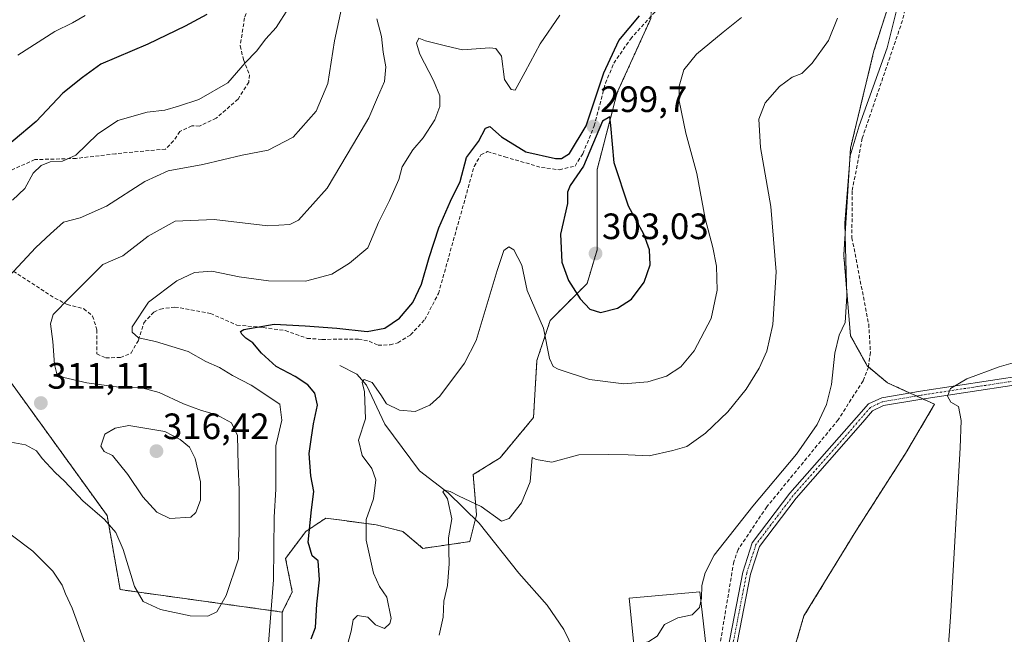
# Model space of a CAD drawing. Units: metres. Extents: x 611962 to 615449, y 4659925 to 4662293.
# Drawn here: x 614780 to 615049, y 4661267 to 4661435 of the extents above; entities that cross this region are included whole.
import ezdxf
from ezdxf.enums import TextEntityAlignment as Align

# ---------------------------------------------------------------- set-up
doc = ezdxf.new("R2010")
doc.units = ezdxf.units.M
doc.header["$MEASUREMENT"] = 0
for name, pattern in [('TRAZO_Y_PUNTO', [1, 0.5, -0.25, 0, -0.25]), ('TRAZOS', [0.75, 0.5, -0.25]), ('TRAZOSX2', [1.5, 1, -0.5])]:
    doc.linetypes.add(name, pattern=pattern)
for name, color, linetype, lineweight in [('Arbolado forestal', 92, 'TRAZOS', 0), ('Arbolado forestal CxS', 92, 'Continuous', 0), ('Camino', 19, 'Continuous', 0), ('Camino Cxs', 19, 'Continuous', 0), ('Camino eje', 39, 'TRAZO_Y_PUNTO', 13), ('Carátula', 7, 'Continuous', 5), ('Corriente artificial lineal', 5, 'TRAZOSX2', 13), ('Corriente natural lineal', 142, 'Continuous', 13), ('Cultivos herbáceos CxS', 92, 'Continuous', 0), ('Curva de nivel maestra', 36, 'Continuous', 30), ('Curva de nivel normal', 36, 'Continuous', 0), ('Edificación', 1, 'Continuous', 13), ('Edificación Cxs', 1, 'Continuous', 13), ('Punto de cota en terreno', 7, 'Continuous', 0), ('Rótulo de punto de cota en terreno', 19, 'Continuous', 0), ('Senda', 19, 'TRAZOSX2', 0)]:
    doc.layers.add(name, color=color, linetype=linetype, lineweight=lineweight)
doc.styles.add('Arial', font='txt', dxfattribs={"height": 0.2})

# ---------------------------------------------------------------- blocks, each defined once
blk = doc.blocks.new('*U160')
at = {"layer": 'Curva de nivel normal', "color": 36, "linetype": 'Continuous', "lineweight": 0}
for points in [[(614777.26, 4661294.13, 305), (614783.23, 4661289.7, 305), (614788.69, 4661284.24, 305), (614791.22, 4661280.38, 305), (614792.12, 4661278.03, 305), (614793.98, 4661274.07, 305), (614798.05, 4661262.79, 305)], [(614847.51, 4661263.31, 305), (614848.97, 4661281.8, 305), (614849.13, 4661298.97, 305), (614849.67, 4661306.58, 305), (614849.66, 4661318.5, 305), (614851.26, 4661325.47, 305), (614850.71, 4661329.83, 305), (614842.84, 4661335.07, 305), (614837.79, 4661337.68, 305), (614834.27, 4661339.82, 305), (614830.46, 4661341.53, 305), (614825.64, 4661344.2, 305), (614816.76, 4661346.92, 305), (614812.06, 4661347.93, 305), (614810.33, 4661349.51, 305), (614810.39, 4661350.94, 305), (614814.8, 4661357.7, 305), (614822.53, 4661363.5, 305), (614827.43, 4661365.85, 305), (614832.17, 4661366.2, 305), (614839.61, 4661364.62, 305), (614847.62, 4661363.51, 305), (614857.71, 4661363.48, 305), (614864.93, 4661365.38, 305), (614869.75, 4661368.41, 305), (614874.75, 4661372.57, 305), (614877.64, 4661379.5, 305), (614880.69, 4661385.53, 305), (614883.22, 4661391.22, 305), (614884.17, 4661394.7, 305), (614887.03, 4661399.34, 305), (614889.9, 4661402.66, 305), (614893.07, 4661407.54, 305), (614894.49, 4661411.18, 305), (614894.43, 4661414.08, 305), (614892.75, 4661418.3, 305), (614889.02, 4661425.47, 305), (614888.08, 4661428.46, 305), (614888.69, 4661429.82, 305), (614890.57, 4661429.14, 305), (614896.33, 4661427.65, 305), (614900.66, 4661426.66, 305), (614908.14, 4661427.23, 305), (614909.79, 4661427, 305), (614911.27, 4661424.95, 305), (614912.08, 4661418.58, 305), (614913.98, 4661415.78, 305), (614915.07, 4661415.66, 305), (614917.79, 4661420.66, 305), (614921.89, 4661428.32, 305), (614927.23, 4661436.13, 305)]]:
    blk.add_polyline3d(points, dxfattribs=at)
blk = doc.blocks.new('*U162')
at = {"layer": 'Curva de nivel normal', "color": 36, "linetype": 'Continuous', "lineweight": 0}
blk.add_polyline3d([(614965.77, 4661276.02, 285), (614965.95, 4661276.87, 285), (614966.03, 4661280.32, 285), (614966.98, 4661283.78, 285), (614969.43, 4661288.57, 285), (614979.97, 4661302, 285), (614991.89, 4661316.19, 285), (614997.61, 4661324.32, 285), (615000.16, 4661329.79, 285), (615001.49, 4661335.25, 285), (615002.36, 4661343.75, 285), (615003.57, 4661348.69, 285), (615005.22, 4661352.14, 285), (615005.69, 4661359.33, 285), (615005.11, 4661379.32, 285), (615006.63, 4661397.66, 285), (615009.06, 4661405.89, 285), (615016.68, 4661427.22, 285), (615023, 4661452.46, 285)], dxfattribs=at)
blk = doc.blocks.new('*U164')
at = {"layer": 'Curva de nivel normal', "color": 36, "linetype": 'Continuous', "lineweight": 0}
blk.add_polyline3d([(614779.1, 4661425.23, 330), (614789.26, 4661431.63, 330), (614794.08, 4661434.04, 330), (614797.48, 4661436.04, 330)], dxfattribs=at)
blk = doc.blocks.new('*U174')
at = {"layer": 'Curva de nivel normal', "color": 36, "linetype": 'Continuous', "lineweight": 0}
blk.add_polyline3d([(614877.26, 4661435.1, 310), (614878.47, 4661430.32, 310), (614878.97, 4661425.99, 310), (614879.66, 4661421.99, 310), (614879.28, 4661417.99, 310), (614877.38, 4661413.66, 310), (614875.07, 4661408.08, 310), (614870.82, 4661401, 310), (614863.7, 4661388.87, 310), (614855.83, 4661380.15, 310), (614853.47, 4661378.9, 310), (614847.43, 4661378.53, 310), (614832.76, 4661380.26, 310), (614822.1, 4661379.87, 310), (614814.75, 4661375.74, 310), (614807.8, 4661370.38, 310), (614802.37, 4661367.99, 310), (614793.41, 4661359.09, 310), (614788.73, 4661354.32, 310), (614788, 4661351.76, 310), (614788.7, 4661346.94, 310), (614789.17, 4661340.69, 310), (614789.78, 4661338.16, 310), (614791.65, 4661337.1, 310), (614797.97, 4661335.64, 310), (614806.76, 4661334.5, 310), (614813.03, 4661334.26, 310), (614817.74, 4661333.04, 310), (614824.35, 4661329.9, 310), (614829.34, 4661328.07, 310), (614833.52, 4661326.96, 310), (614837.48, 4661324.72, 310), (614839.14, 4661321.25, 310), (614839.3, 4661313.12, 310), (614839.64, 4661306.32, 310), (614839.58, 4661295.41, 310), (614839.38, 4661287.59, 310), (614836.02, 4661277.6, 310), (614833.46, 4661273.07, 310), (614831.05, 4661271.9, 310), (614826.17, 4661272.04, 310), (614818.06, 4661273.72, 310), (614813.37, 4661275.94, 310), (614811.01, 4661280.02, 310), (614807.93, 4661290.17, 310), (614805.86, 4661294.76, 310), (614802.77, 4661298.34, 310), (614796.84, 4661303.41, 310), (614791.89, 4661308.79, 310), (614789.29, 4661311.19, 310), (614785.79, 4661315.03, 310), (614784.22, 4661317.12, 310), (614781.17, 4661318.74, 310), (614774.12, 4661320.02, 310)], dxfattribs=at)
blk = doc.blocks.new('*U180')
at = {"layer": 'Curva de nivel normal', "color": 36, "linetype": 'Continuous', "lineweight": 0}
blk.add_polyline3d([(614869.08, 4661263.82, 295), (614870.25, 4661267.78, 295), (614870.76, 4661270.89, 295), (614871.91, 4661272.13, 295), (614874.77, 4661271.62, 295), (614876.9, 4661269.54, 295), (614879.3, 4661268.56, 295), (614880.79, 4661269.87, 295), (614881.14, 4661271.28, 295), (614880, 4661277.07, 295), (614877.93, 4661280, 295), (614876.28, 4661283.67, 295), (614874.29, 4661292.67, 295), (614874.28, 4661298.33, 295), (614876.3, 4661303.97, 295), (614876.98, 4661309.2, 295), (614875.9, 4661312.3, 295), (614873.26, 4661315.83, 295), (614872.2, 4661320, 295), (614874.15, 4661325.86, 295), (614873.87, 4661333.18, 295), (614873.24, 4661335.89, 295), (614873.76, 4661336.61, 295), (614875.91, 4661335.74, 295), (614878.36, 4661332.38, 295), (614879.9, 4661329.92, 295), (614883.4, 4661328.18, 295), (614887.75, 4661327.82, 295), (614891.73, 4661329.61, 295), (614894.44, 4661332.01, 295), (614901.19, 4661341.03, 295), (614904.39, 4661347.28, 295), (614910.13, 4661366.32, 295), (614911.91, 4661371.83, 295), (614913.28, 4661372.83, 295), (614914.63, 4661372.05, 295), (614916.85, 4661367.78, 295), (614918.32, 4661360.9, 295), (614922.74, 4661350.65, 295), (614924.41, 4661342.32, 295), (614925.42, 4661340.13, 295), (614926.8, 4661339.4, 295), (614935.39, 4661336.59, 295), (614944.74, 4661335.4, 295), (614951.28, 4661335.94, 295), (614956.41, 4661337.47, 295), (614960.3, 4661340.06, 295), (614963.91, 4661344.39, 295), (614968.59, 4661353.23, 295), (614970.23, 4661361, 295), (614970.04, 4661367.52, 295), (614969.1, 4661372.63, 295), (614966.97, 4661380.56, 295), (614964.65, 4661392.91, 295), (614961.64, 4661403.91, 295), (614959.86, 4661412.7, 295), (614959.86, 4661416.75, 295), (614961.14, 4661421.2, 295), (614964.56, 4661425.52, 295), (614971.88, 4661431.48, 295), (614976.85, 4661435.53, 295)], dxfattribs=at)
blk = doc.blocks.new('*U187')
at = {"layer": 'Curva de nivel maestra', "color": 36, "linetype": 'Continuous', "lineweight": 30}
blk.add_polyline3d([(614859.27, 4661265.68, 300), (614860.51, 4661268.8, 300), (614860.86, 4661275.16, 300), (614861.55, 4661281.87, 300), (614861.23, 4661287, 300), (614859.54, 4661288.44, 300), (614858.5, 4661292.13, 300), (614859.36, 4661300.98, 300), (614860.04, 4661305.98, 300), (614859.16, 4661310.23, 300), (614858.73, 4661316.32, 300), (614859.29, 4661320.21, 300), (614859.89, 4661324.47, 300), (614860.98, 4661329.54, 300), (614860.31, 4661332.88, 300), (614858.34, 4661335.15, 300), (614854.93, 4661337.43, 300), (614849.68, 4661340.15, 300), (614845.69, 4661343.76, 300), (614843.38, 4661346.61, 300), (614841.47, 4661347.87, 300), (614840.32, 4661348.99, 300), (614839.97, 4661349.74, 300), (614840.9, 4661350.22, 300), (614849.19, 4661351.71, 300), (614857.62, 4661351.24, 300), (614866.34, 4661350.65, 300), (614874.57, 4661349.74, 300), (614879.42, 4661350.57, 300), (614883.42, 4661353.32, 300), (614887.1, 4661357.62, 300), (614889.47, 4661362.59, 300), (614891.49, 4661369.94, 300), (614894.17, 4661377.98, 300), (614897.34, 4661385.32, 300), (614899.96, 4661390.66, 300), (614901.75, 4661397.24, 300), (614905, 4661401.64, 300), (614906.95, 4661405.28, 300), (614908.11, 4661405.72, 300), (614911.3, 4661402.9, 300), (614917.96, 4661398.75, 300), (614926.09, 4661396.97, 300), (614927.71, 4661396.98, 300), (614929.92, 4661398.31, 300), (614934.43, 4661405.89, 300), (614939.31, 4661420.34, 300), (614943.34, 4661429.17, 300), (614948.97, 4661435.95, 300)], dxfattribs=at)
blk = doc.blocks.new('5PATER')
at = {"layer": 'Carátula', "linetype": 'Continuous', "lineweight": 5}
h = blk.add_hatch(color=250, dxfattribs=at)
edge = h.paths.add_edge_path()
edge.add_ellipse((0, 0.01), major_axis=(-1.33, -1.34), ratio=0.999422, start_angle=0, end_angle=360)

msp = doc.modelspace()

# ---------------------------------------------------------------- linework, layer by layer
at = {"layer": 'Arbolado forestal', "color": 92, "linetype": 'TRAZOS', "lineweight": 0}
for points in [[(614851.37, 4661273.04, 303.48), (614854.12, 4661278.54, 301.81), (614852.29, 4661287.7, 303.13), (614857.78, 4661295.03, 300.28), (614863.28, 4661298.69, 298.54), (614867.66, 4661298.11, 296.74), (614877.01, 4661296.86, 294.2), (614884.33, 4661295.03, 292.4), (614889.83, 4661290.45, 291.43), (614902.65, 4661292.28, 288.52), (614904.17, 4661298.35, 288.91), (614904.48, 4661299.61, 289.12), (614903.56, 4661310.6, 291.89), (614910.89, 4661315.18, 291.59), (614920.05, 4661326.18, 291.32), (614920.96, 4661341.75, 293.8), (614924.62, 4661352.74, 295.49), (614934.7, 4661362.82, 301.38), (614937.44, 4661371.98, 302.74), (614937.44, 4661393.97, 300.9), (614942.94, 4661415.04, 299.08), (614952.09, 4661435.19, 299.1), (614952.14, 4661435.8, 299.19), (614953.31, 4661450.09, 302.46)], [(615021.33, 4661452.04, 286.39), (615013.09, 4661426.39, 286.56), (615006.68, 4661399.82, 284.71), (615004.84, 4661370.51, 284.79), (615006.68, 4661348.52, 284.46), (615011.25, 4661340.28, 283.55), (615011.57, 4661340.01, 283.52), (615016.75, 4661335.7, 282.57), (615022.94, 4661332.88, 281.31), (615024.7, 4661332.08, 281.1), (615026.47, 4661331.27, 280.94), (615029.68, 4661329.81, 280.66), (615021.68, 4661316.33, 281), (615008.11, 4661295.11, 281.09), (614993.95, 4661271.98, 281.37), (614987.4, 4661249.63, 282.56)], [(614775.45, 4661338.24, 313.25), (614803.51, 4661299.42, 310.37), (614807.08, 4661279.17, 308.93), (614851.37, 4661273.04, 303.48)], [(614851.37, 4661273.04, 303.48), (614851.37, 4661261.13, 302.55), (614854.12, 4661252.89, 300.82), (614856.87, 4661244.64, 299.54), (614871.52, 4661248.31, 295.54)]]:
    msp.add_polyline3d(points, dxfattribs=at)
at = {"layer": 'Arbolado forestal CxS', "color": 92, "linetype": 'Continuous', "lineweight": 0}
for points in [[(615021.33, 4661452.04, 286.39), (615013.09, 4661426.39, 286.56), (615006.68, 4661399.82, 284.71), (615004.85, 4661370.51, 284.79), (615006.68, 4661348.52, 284.46), (615011.25, 4661340.28, 283.55), (615016.75, 4661335.7, 282.57), (615029.68, 4661329.81, 280.66), (615021.68, 4661316.33, 281), (615008.12, 4661295.11, 281.09), (614993.95, 4661271.98, 281.37), (614987.4, 4661249.63, 282.56)], [(614952.09, 4661435.19, 299.1), (614942.94, 4661415.04, 299.08), (614937.44, 4661393.97, 300.9), (614937.44, 4661371.98, 302.74), (614934.7, 4661362.82, 301.38), (614924.62, 4661352.74, 295.49), (614920.96, 4661341.75, 293.8), (614920.05, 4661326.18, 291.32), (614910.89, 4661315.18, 291.59), (614903.56, 4661310.6, 291.89), (614904.48, 4661299.61, 289.12), (614902.65, 4661292.28, 288.52), (614889.83, 4661290.45, 291.43), (614884.34, 4661295.03, 292.4), (614877.01, 4661296.86, 294.2), (614867.66, 4661298.11, 296.74), (614863.28, 4661298.69, 298.54), (614857.78, 4661295.03, 300.28), (614852.29, 4661287.7, 303.13), (614854.12, 4661278.54, 301.81), (614851.37, 4661273.04, 303.48), (614807.08, 4661279.17, 308.93), (614803.51, 4661299.42, 310.37), (614775.45, 4661338.24, 313.25)], [(614851.37, 4661261.13, 302.55), (614851.37, 4661273.04, 303.48), (614854.12, 4661278.54, 301.81), (614852.29, 4661287.7, 303.13), (614857.78, 4661295.03, 300.28), (614863.28, 4661298.69, 298.54), (614867.66, 4661298.11, 296.74), (614877.01, 4661296.86, 294.2), (614884.34, 4661295.03, 292.4), (614889.83, 4661290.45, 291.43), (614902.65, 4661292.28, 288.52), (614904.48, 4661299.61, 289.12), (614903.56, 4661310.6, 291.89), (614910.89, 4661315.18, 291.59), (614920.05, 4661326.18, 291.32), (614920.96, 4661341.75, 293.8), (614924.62, 4661352.74, 295.49), (614934.7, 4661362.82, 301.38), (614937.44, 4661371.98, 302.74), (614937.44, 4661393.97, 300.9), (614942.94, 4661415.04, 299.08), (614952.09, 4661435.19, 299.1)], [(614775.45, 4661338.24, 313.25), (614803.51, 4661299.42, 310.37), (614807.08, 4661279.17, 308.93), (614851.37, 4661273.04, 303.48), (614851.37, 4661261.13, 302.55)]]:
    msp.add_polyline3d(points, dxfattribs=at)
at = {"layer": 'Camino', "color": 19, "linetype": 'Continuous', "lineweight": 0}
msp.add_polyline3d([(614972.5, 4661259.52, 283.74), (614977.25, 4661283.94, 283.8), (614979.85, 4661291.98, 283.83), (614990.11, 4661305.52, 283.75), (615008.28, 4661326.16, 283.31), (615011.59, 4661329.95, 283), (615015.2, 4661331.56, 282.54), (615025.8, 4661333.37, 280.92), (615064.09, 4661339.2, 277.43), (615064.49, 4661337.06, 277.51), (615026.14, 4661331.22, 280.98), (615015.69, 4661329.44, 282.49), (615012.65, 4661328.05, 282.88), (615010.07, 4661324.9, 283.24), (614991.8, 4661304.14, 283.76), (614981.81, 4661290.96, 284.04), (614979.36, 4661283.39, 283.94), (614974.62, 4661259.01, 283.88)], dxfattribs=at)
at = {"layer": 'Camino Cxs', "color": 19, "linetype": 'Continuous', "lineweight": 0}
msp.add_polyline3d([(614972.5, 4661259.52, 283.74), (614977.25, 4661283.94, 283.8), (614979.85, 4661291.98, 283.83), (614990.11, 4661305.52, 283.75), (615008.28, 4661326.16, 283.31), (615011.59, 4661329.95, 283), (615015.2, 4661331.56, 282.54), (615025.8, 4661333.37, 280.92), (615064.09, 4661339.2, 277.43), (615064.49, 4661337.06, 277.51), (615026.14, 4661331.22, 280.98), (615015.69, 4661329.44, 282.49), (615012.65, 4661328.05, 282.88), (615010.07, 4661324.9, 283.24), (614991.8, 4661304.14, 283.76), (614981.81, 4661290.96, 284.04), (614979.36, 4661283.39, 283.94), (614974.62, 4661259.01, 283.88)], dxfattribs=at)
at = {"layer": 'Camino eje', "color": 39, "linetype": 'TRAZO_Y_PUNTO', "lineweight": 13}
msp.add_polyline3d([(615064.29, 4661338.13, 277.45), (615025.97, 4661332.3, 280.94), (615015.3, 4661330.47, 282.53), (615012.12, 4661328.95, 282.92), (615009.18, 4661325.53, 283.27), (614990.96, 4661304.83, 283.75), (614980.83, 4661291.47, 283.95), (614978.31, 4661283.67, 283.87), (614973.56, 4661259.27, 283.81)], dxfattribs=at)
at = {"layer": 'Corriente artificial lineal', "color": 5, "linetype": 'TRAZOSX2', "lineweight": 13}
msp.add_polyline3d([(615025.94, 4661456.64, 284.17), (615020.88, 4661434.67, 284.19), (615009.87, 4661402.48, 284.29), (615007.13, 4661388.04, 283.88), (615007.07, 4661375.33, 283.77), (615011.65, 4661351.71, 283.54), (615012.12, 4661343.98, 283.48), (615011.57, 4661339.98, 283.52), (615010.11, 4661336.24, 283.48), (615003.32, 4661325.57, 283.64), (614983.79, 4661301.78, 283.85), (614975.95, 4661290.1, 283.61), (614974.78, 4661286.8, 283.83), (614970.5, 4661261.11, 283.66)], dxfattribs=at)
at = {"layer": 'Corriente natural lineal', "color": 142, "linetype": 'Continuous', "lineweight": 13}
msp.add_polyline3d([(614867.13, 4661340.43, 296.87), (614871.8, 4661338.01, 295.19), (614874.44, 4661335.05, 295.24), (614879.41, 4661324.4, 293.01), (614888.91, 4661311.67, 291.38), (614896.68, 4661305.61, 290.11), (614905.23, 4661297.32, 288.7), (614916.03, 4661283.66, 286.99), (614923.74, 4661274.95, 286.14), (614928.29, 4661268.29, 285.63), (614936.57, 4661251.36, 284.23), (614938.85, 4661249.21, 284.08), (614942.3, 4661247.1, 283.94), (614951.22, 4661243.66, 283.6), (614955.01, 4661243.03, 283.53), (614964.56, 4661243.32, 283.1)], dxfattribs=at)
at = {"layer": 'Cultivos herbáceos CxS', "color": 92, "linetype": 'Continuous', "lineweight": 0}
for points in [[(614987.4, 4661249.63, 282.56), (614993.95, 4661271.98, 281.37), (615008.12, 4661295.11, 281.09), (615021.68, 4661316.33, 281), (615029.68, 4661329.81, 280.66), (615016.75, 4661335.7, 282.57), (615011.25, 4661340.28, 283.55), (615006.68, 4661348.52, 284.46), (615004.85, 4661370.51, 284.79), (615006.68, 4661399.82, 284.71), (615013.09, 4661426.39, 286.56), (615021.33, 4661452.04, 286.39)], [(615021.33, 4661452.04, 286.39), (615013.09, 4661426.39, 286.56), (615006.68, 4661399.82, 284.71), (615004.84, 4661370.51, 284.79), (615006.68, 4661348.52, 284.46), (615011.25, 4661340.28, 283.55), (615011.57, 4661340.01, 283.52), (615016.75, 4661335.7, 282.57), (615022.94, 4661332.88, 281.31), (615024.7, 4661332.08, 281.1), (615026.47, 4661331.27, 280.94), (615029.68, 4661329.81, 280.66), (615021.68, 4661316.33, 281), (615008.11, 4661295.11, 281.09), (614993.95, 4661271.98, 281.37), (614987.4, 4661249.63, 282.56)]]:
    msp.add_polyline3d(points, dxfattribs=at)
at = {"layer": 'Curva de nivel maestra', "color": 36, "linetype": 'Continuous', "lineweight": 30}
for points in [[(614830.76, 4661436.29, 325), (614824.82, 4661433.13, 325), (614814.67, 4661428.21, 325), (614801.82, 4661422.75, 325), (614796.76, 4661419.08, 325), (614791.43, 4661414.79, 325), (614784.1, 4661407.04, 325), (614771.43, 4661396.48, 325)], [(614938.35, 4661354.87, 300), (614942.98, 4661356.07, 300), (614946.82, 4661358.55, 300), (614950.3, 4661363.2, 300), (614951.92, 4661367.88, 300), (614951.75, 4661371.99, 300), (614950.18, 4661376.32, 300), (614945.97, 4661383.98, 300), (614942.05, 4661395.81, 300), (614941.15, 4661405.99, 300), (614940.88, 4661408.36, 300), (614938.9, 4661407.15, 300), (614933.7, 4661394.88, 300), (614930.09, 4661389.6, 300), (614929.34, 4661387.81, 300), (614929.36, 4661384.66, 300), (614927.45, 4661376.32, 300), (614927.79, 4661368.66, 300), (614929.63, 4661363.66, 300), (614932.82, 4661358.59, 300), (614935.43, 4661355.77, 300), (614938.35, 4661354.87, 300)]]:
    msp.add_polyline3d(points, dxfattribs=at)
at = {"layer": 'Curva de nivel normal', "color": 36, "linetype": 'Continuous', "lineweight": 0}
for points in [[(614776.73, 4661364.8, 315), (614784.03, 4661372.66, 315), (614788.04, 4661376.37, 315), (614791.58, 4661379.57, 315), (614796.12, 4661380.73, 315), (614803.38, 4661383.94, 315), (614813.85, 4661390.71, 315), (614820.2, 4661393.58, 315), (614829.7, 4661395.33, 315), (614840.43, 4661397.86, 315), (614847.57, 4661399.2, 315), (614854.32, 4661402.84, 315), (614860.66, 4661409.93, 315), (614863.81, 4661417.42, 315), (614865.67, 4661429.1, 315), (614867.59, 4661437.91, 315)], [(614853.11, 4661438.02, 320), (614849.68, 4661432.8, 320), (614846.9, 4661429.69, 320), (614844.31, 4661426.3, 320), (614841.26, 4661423.12, 320), (614836.5, 4661417.61, 320), (614828.59, 4661413.05, 320), (614823.06, 4661411.28, 320), (614819.32, 4661410.2, 320), (614814.43, 4661409.66, 320), (614806.43, 4661407.37, 320), (614800.88, 4661403.63, 320), (614794.93, 4661397.89, 320), (614791.31, 4661396.2, 320), (614787.93, 4661396.02, 320), (614785.47, 4661395.08, 320), (614783.32, 4661392.99, 320), (614780.99, 4661388.74, 320), (614777.7, 4661385.58, 320)], [(615003.1, 4661435.34, 290), (615000.65, 4661429.19, 290), (614996.24, 4661422.98, 290), (614993.38, 4661420.21, 290), (614990.78, 4661419.2, 290), (614987.26, 4661416.62, 290), (614983.4, 4661412.16, 290), (614981.59, 4661407.67, 290), (614982.08, 4661400.01, 290), (614984.91, 4661383.82, 290), (614986.39, 4661365.97, 290), (614985.46, 4661351.64, 290), (614983.83, 4661344.35, 290), (614981.71, 4661339.67, 290), (614978.13, 4661333.97, 290), (614973.14, 4661327.79, 290), (614967.06, 4661321.9, 290), (614961.91, 4661318.29, 290), (614958.08, 4661317.14, 290), (614951.7, 4661315.69, 290), (614945.88, 4661315.98, 290), (614940.53, 4661316.11, 290), (614932.44, 4661316.02, 290), (614925.06, 4661313.97, 290), (614920.73, 4661314.7, 290), (614919.71, 4661315.3, 290), (614919.09, 4661308.66, 290), (614916.75, 4661302.87, 290), (614913.36, 4661298.62, 290), (614911.31, 4661297.89, 290), (614905.71, 4661301.86, 290), (614899.76, 4661304.68, 290), (614897.24, 4661305.96, 290), (614895.68, 4661306.32, 290), (614895.28, 4661305.9, 290), (614896.5, 4661303.98, 290), (614897.76, 4661298.5, 290), (614896.8, 4661293.29, 290), (614896.96, 4661286.17, 290), (614896.58, 4661280.29, 290), (614895.56, 4661276, 290), (614895.37, 4661271.68, 290), (614894.28, 4661266.68, 290)], [(615054.36, 4661342.01, 280), (615047.34, 4661340.01, 280), (615038.46, 4661336.76, 280), (615033.98, 4661334.09, 280), (615033.19, 4661332.05, 280), (615034.06, 4661330.38, 280), (615036.22, 4661329.16, 280), (615036.88, 4661325.39, 280), (615036.65, 4661317.92, 280), (615034, 4661271.64, 280), (615031.66, 4661239.11, 280)], [(614820.68, 4661298.58, 315), (614826.4, 4661298.98, 315), (614827.72, 4661300.21, 315), (614829.03, 4661303.6, 315), (614829.02, 4661308.59, 315), (614827.56, 4661315, 315), (614826.01, 4661318.05, 315), (614823.46, 4661320.23, 315), (614819.31, 4661322.38, 315), (614809.43, 4661324, 315), (614805.76, 4661323.25, 315), (614802.89, 4661321.6, 315), (614801.76, 4661318.33, 315), (614802.68, 4661316.88, 315), (614805.03, 4661315.78, 315), (614809.22, 4661310.64, 315), (614813.3, 4661304.54, 315), (614817.14, 4661300.37, 315), (614820.68, 4661298.58, 315)], [(614965.77, 4661276.02, 285), (614965.39, 4661274.24, 285), (614963.42, 4661272.31, 285), (614959.49, 4661271.43, 285), (614955.86, 4661269.62, 285), (614953.88, 4661266.48, 285), (614951.53, 4661265.01, 285), (614949.36, 4661264.38, 285), (614947.6, 4661262.79, 285)]]:
    msp.add_polyline3d(points, dxfattribs=at)
at = {"layer": 'Edificación', "color": 1, "linetype": 'Continuous', "lineweight": 13}
msp.add_polyline3d([(614967.83, 4661257.92, 283.42), (614948.21, 4661256.85, 285.34), (614946.17, 4661276.83, 286.67), (614965.48, 4661278.57, 285.22), (614967.83, 4661257.92, 283.42)], dxfattribs=at)
at = {"layer": 'Edificación Cxs', "color": 1, "linetype": 'Continuous', "lineweight": 13}
msp.add_polyline3d([(614967.83, 4661257.92, 283.42), (614948.21, 4661256.85, 285.34), (614946.17, 4661276.83, 286.67), (614965.48, 4661278.57, 285.22), (614967.83, 4661257.92, 283.42)], close=True, dxfattribs=at)
at = {"layer": 'Senda', "color": 19, "linetype": 'TRAZOSX2', "lineweight": 0}
for points in [[(614770.32, 4661371.07, 317.58), (614789.23, 4661358.83, 310.73), (614792.62, 4661357.04, 309.64), (614797.16, 4661355.93, 308.43), (614799.55, 4661353.9, 307.73), (614800.75, 4661350.11, 307.48), (614800.73, 4661343.58, 307.56), (614803.15, 4661342.53, 307.4), (614807.13, 4661342.56, 306.96), (614810.05, 4661343.81, 306.38), (614812.11, 4661347.34, 304.99), (614813.55, 4661352.04, 304.12), (614816.25, 4661354.97, 303.47), (614818.07, 4661355.83, 303.32), (614822.01, 4661356.39, 302.81), (614831.75, 4661354.62, 301.14), (614839.01, 4661351.47, 300.61), (614846.18, 4661350.78, 300.1), (614852.2, 4661349.96, 299.51), (614858.18, 4661347.83, 297.95), (614862.26, 4661347.55, 297.71), (614872.22, 4661347.59, 298.29), (614875.15, 4661347.02, 298.82), (614877.57, 4661345.97, 298.84), (614880.84, 4661346.04, 298.64), (614882.98, 4661346.63, 298.64), (614886.45, 4661348.76, 298.94), (614890.34, 4661352.95, 298.8), (614894.06, 4661360.07, 298.65), (614903.84, 4661394.82, 299.24), (614905.67, 4661397.93, 299.31), (614907.49, 4661398.85, 299.14), (614912.19, 4661397.41, 298.48), (614922.23, 4661394.51, 298.26), (614927.12, 4661393.89, 298.26), (614931.39, 4661394.91, 299.02), (614933.54, 4661398.27, 299.66), (614936.62, 4661405.85, 299.49), (614939.71, 4661417.54, 299.71), (614941.99, 4661423.03, 299.28), (614946.55, 4661429.61, 299.29), (614964.81, 4661449.82, 299.84)], [(614849.25, 4661447.22, 322.31), (614844.73, 4661443.43, 322.9), (614842.87, 4661440.87, 322.79), (614841.08, 4661435.37, 322.11), (614839.88, 4661427.73, 321.17), (614840.79, 4661423.98, 320), (614842.43, 4661419.82, 319.08), (614842.21, 4661417.86, 318.83), (614839.3, 4661413.21, 318.36), (614833.34, 4661407.96, 317.91), (614828.8, 4661405.83, 317.89), (614826.68, 4661405.89, 318.09), (614823.37, 4661404.35, 317.84), (614821.66, 4661401.79, 317.3), (614819.48, 4661399.56, 316.93), (614805.81, 4661398.26, 317.79), (614795.06, 4661396.99, 319.53), (614783.78, 4661396.66, 320.8), (614771.71, 4661391.28, 322.88)]]:
    msp.add_polyline3d(points, dxfattribs=at)

# ---------------------------------------------------------------- block references
at = {"layer": 'Curva de nivel maestra', "color": 36, "linetype": 'Continuous', "lineweight": 30}
msp.add_blockref('*U187', (0, 0), dxfattribs=at)
at = {"layer": 'Curva de nivel normal', "color": 36, "linetype": 'Continuous', "lineweight": 0}
for name in ['*U162', '*U180', '*U160', '*U174', '*U164']:
    msp.add_blockref(name, (0, 0), dxfattribs=at)
at = {"layer": 'Punto de cota en terreno', "linetype": 'Continuous', "lineweight": 0}
for p in [(614936.46, 4661405.71, 299.7), (614937, 4661371, 303.03), (614785.41, 4661330.14, 311.11), (614817, 4661317, 316.42)]:
    msp.add_blockref('5PATER', p, dxfattribs=at)

# ---------------------------------------------------------------- texts
at = {"layer": 'Rótulo de punto de cota en terreno', "color": 19, "linetype": 'Continuous', "lineweight": 0, "style": 'Arial'}
for s, p in [('299,7', (614938.22, 4661407.47)), ('303,03', (614938.76, 4661372.76)), ('311,11', (614787.17, 4661331.9)), ('316,42', (614818.76, 4661318.11))]:
    msp.add_text(s, height=7, dxfattribs=at).set_placement(p, align=Align.BOTTOM_LEFT)

doc.saveas('drawing.dxf')
